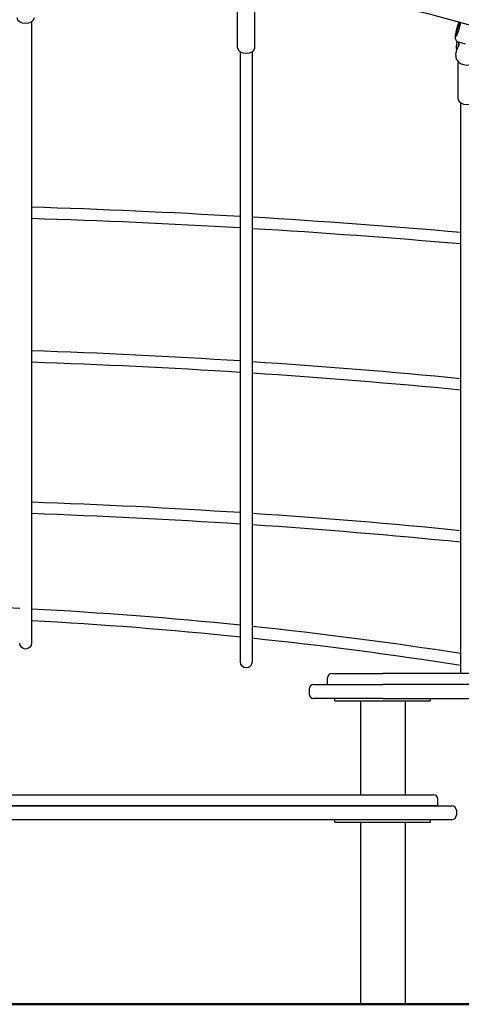
# Model space of a CAD drawing. Units: millimetres. Extents: x 183628 to 267728, y -8306 to 21394.
# Drawn here: x 251374 to 251975, y -1049 to 291 of the extents above; entities that cross this region are included whole.
import ezdxf

# ---------------------------------------------------------------- set-up
doc = ezdxf.new("R2010")
doc.units = ezdxf.units.MM
doc.header["$LTSCALE"] = 15
doc.layers.add('P001', color=131, linetype='Continuous')
doc.layers.add('P_7THICK', color=7, linetype='Continuous', lineweight=50)

msp = doc.modelspace()

# ---------------------------------------------------------------- linework, layer by layer
at = {"layer": 'P001'}
for p, q in [((251670.4, 253.1), (251670.4, 302.3)), ((251694.2, 253.1), (251694.2, 302.3)), ((251390.3, 288.5), (251390.3, -557.2)), ((251972.1, 288.2), (251969.1, 281.2)), ((251970.2, 280.7), (251973.2, 287.9)), ((251971.7, 288.3), (251971.1, 287.1)), ((251971.1, 287.1), (251971.7, 288.3)), ((251971.6, 277.1), (251973.9, 287.5)), ((251973.5, 287.8), (251973.8, 287.4)), ((251973.9, 287.5), (251973.6, 287.8)), ((251969.1, 281.2), (251966.9, 270.8)), ((251966.9, 270.8), (251968.2, 271.4)), ((251966.9, 270.8), (251968.1, 268.8)), ((251968.1, 268.8), (251971.6, 277.1)), ((251968.2, 271.4), (251970.2, 280.7)), ((251968.2, 271.4), (251969.1, 271.1)), ((251968.8, 270.4), (251968.2, 271.4)), ((251969.1, 281.2), (251970.2, 280.7)), ((251970.2, 280.7), (251972.3, 280.1)), ((251968.2, 254.6), (251968.5, 258.7)), ((251971.3, 257.1), (251968.2, 249.9)), ((251971, 260.3), (251970.6, 255.6)), ((251980.3, 258.1), (251971.3, 260.7)), ((251971.3, 257.1), (251971.3, 257.2)), ((251674.3, -582.8), (251674.3, 247.6)), ((251690.3, 247.6), (251690.3, -582.8)), ((251967.2, 243), (251967.6, 247.1)), ((251970.4, 183.3), (251970.4, 232.6)), ((251974.3, -598.4), (251974.3, 177.8)), ((251799, -598.4), (251868, -598.4)), ((252483.7, -598.4), (251868, -598.4)), ((251774, -613.4), (251868, -613.4)), ((251793, -613.4), (251793, -604.4)), ((252462.1, -613.4), (251868, -613.4)), ((251768, -619.4), (251768, -626.4)), ((251868, -632.4), (251774, -632.4)), ((251803, -635.6), (251803, -632.4)), ((251803, -635.6), (251933, -635.6)), ((251837.7, -635.6), (251837.7, -763.4)), ((251868, -632.4), (252462.1, -632.4)), ((251898.2, -635.6), (251898.2, -763.4)), ((251933, -635.6), (251933, -632.4)), ((251132.7, -763.4), (251868, -763.4)), ((251868, -763.4), (251937, -763.4)), ((251943, -778.4), (251943, -769.4)), ((251111.1, -778.4), (251868, -778.4)), ((251868, -778.4), (251127.5, -778.4)), ((251868, -778.4), (251962, -778.4)), ((251943, -778.4), (251868, -778.4)), ((251968, -784.4), (251968, -791.4)), ((251868, -797.4), (251111.1, -797.4)), ((251803, -800.6), (251803, -797.4)), ((251803, -800.6), (251933, -800.6)), ((251837.7, -800.6), (251837.7, -1048.7)), ((251962, -797.4), (251868, -797.4)), ((251898.2, -800.6), (251898.2, -1048.7)), ((251933, -800.6), (251933, -797.4))]:
    msp.add_line(p, q, dxfattribs=at)
for points in [[(251717.5, 347), (251717.5, 347, -0.020652), (251985.7, 284.5)], [(251971.1, 287.1, 0.017775), (251969.7, 283.3, 0.030384), (251967.3, 274.3, 0.024873), (251966.6, 269.9, 0.06892), (251966.6, 266.1, 0.155406), (251968.5, 262.3, 0.127897), (251971.3, 260.7)], [(251968.7, 250.9), (251968.7, 250.9, -0.103468), (251968.2, 254.6)], [(251968.5, 258.7), (251968.5, 258.7, -0.07544), (251969.2, 261.7)], [(251971.3, 257.2), (251971.3, 257.2, 0.017773), (251971.2, 256.9)], [(251971.5, 260.6, 0.007344), (251971.4, 259, 0.010558), (251971.3, 257.6, 0.003885), (251971.3, 257.3)], [(251971.3, 257.3, -0.019941), (251971.3, 257.3, -0.015825), (251971.3, 257.3, -0.01848), (251971.3, 257.2, -0.013283), (251971.3, 257.2, -0.014405), (251971.3, 257.2, -0.005809), (251971.3, 257.2, -0.007957), (251971.3, 257.2, -0.006647), (251971.3, 257.2)], [(251967.2, 243, 0.141249), (251968.4, 237.2, 0.106232), (251971.9, 233.1, 0.105964), (251977.8, 230.2, 0.13404), (251986.9, 230.3, 0.093282), (251991.7, 232.8, 0.12876), (251995.4, 237.5)], [(251968.2, 249.9), (251968.2, 249.9, 0.079391), (251967.6, 247.1)], [(251970.6, 234.2), (251970.6, 234.2, 0.062962), (251970.4, 232.6)], [(251390.3, 36.6), (251390.3, 36.6, -0.006925), (251674.3, 23.9)], [(251390.3, 36.6), (251390.3, 36.6, -0.006925), (251674.3, 23.9)], [(251674.3, 7.9), (251674.3, 7.9, 0.006889), (251390.3, 20.6)], [(251690.3, 23), (251690.3, 23, -0.006592), (251974.3, 2.2)], [(251690.3, 23), (251690.3, 23, -0.006592), (251974.3, 2.2)], [(251974.3, -13.9), (251974.3, -13.9, 0.006535), (251690.3, 6.9)], [(251390.3, -158.9), (251390.3, -158.9, -0.007714), (251674.3, -172.7)], [(251690.3, -173.8), (251690.3, -173.8, -0.007524), (251974.3, -196.8)], [(251674.3, -188.8), (251674.3, -188.8, 0.007715), (251390.3, -174.9)], [(251974.3, -212.8), (251974.3, -212.8, 0.00748), (251690.3, -189.8)], [(251390.3, -364.9), (251390.3, -364.9, -0.007379), (251674.3, -379.1)], [(251674.3, -395.2), (251674.3, -395.2, 0.007291), (251390.3, -380.9)], [(251690.3, -380.2), (251690.3, -380.2, -0.008157), (251974.3, -403.7)], [(251974.3, -419.8), (251974.3, -419.8, 0.008398), (251690.3, -396.2)], [(251390.3, -557.2), (251390.3, -557.2, -0.998515), (251374.3, -557.2)], [(251690.3, -582.8), (251690.3, -582.8, -0.998761), (251674.3, -582.8)]]:
    msp.add_lwpolyline(points, format="xyb", dxfattribs=at)
for centre, radius, start, end in [((251082.3, -6325.6), 5823, 87.12565, 89.92128), ((251082.3, -6325.6), 5823, 84.16491, 86.968), ((251082.3, -6325.6), 5807, 84.14878, 86.95964), ((251082.3, -6325.6), 5823, 81.18876, 84.00665), ((251082.3, -6325.6), 5807, 81.16429, 83.99007), ((251799, -604.4), 6, 90, 180), ((251774, -619.4), 6, 90, 180), ((251774, -626.4), 6, 180, 270), ((251937, -769.4), 6, 0, 90), ((251962, -784.4), 6, 0, 90), ((251962, -791.4), 6, 270, 0)]:
    msp.add_arc(centre, radius, start, end, dxfattribs=at)
for centre, ratio in [((251382.3, 294.1), 0.633403), ((251682.3, 253.1), 0.631504), ((251982.3, 183.3), 0.628222)]:
    msp.add_ellipse(centre, major_axis=(11.9, 0), ratio=ratio, start_param=3.141593, end_param=6.283185, dxfattribs=at)
at = {"layer": 'P_7THICK'}
msp.add_line((244767, -1048.7), (264633.3, -1048.7), dxfattribs=at)

doc.saveas('drawing.dxf')
